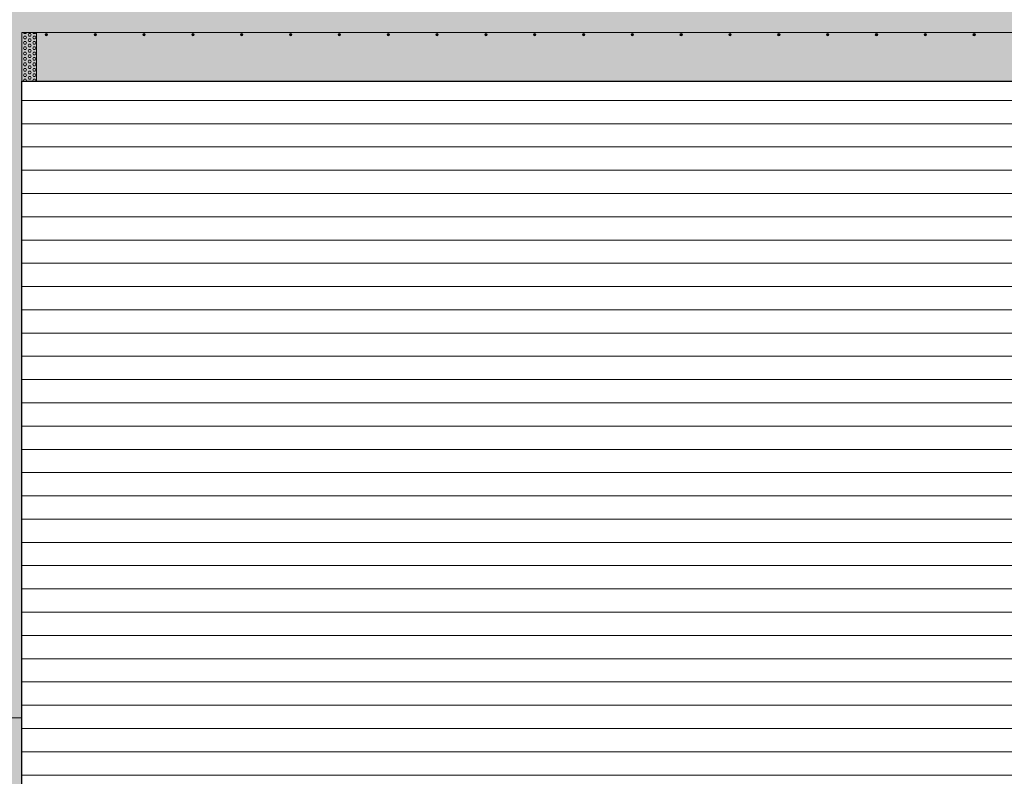
# Model space of a CAD drawing. Units: millimetres. Extents: x 175 to 657, y 267 to 552.
# Drawn here: x 432 to 473, y 372 to 403 of the extents above; entities that cross this region are included whole.
import ezdxf

# ---------------------------------------------------------------- set-up
doc = ezdxf.new("R2010")
doc.units = ezdxf.units.MM
for name, color, linetype, lineweight, true_color in [('. Pavimentos táctiles', 7, 'Continuous', 9, 0xf0f0f0), ('. Pavimentos-aparcamiento-ordenación', 7, 'Continuous', 15, 0xf0f0f0), ('m_RELLENO CARRETERA', 7, 'Continuous', 5, 0x919191), ('Relleno edificios', 7, 'Continuous', 5, 0xbdbdbd)]:
    doc.layers.add(name, color=color, linetype=linetype, lineweight=lineweight, true_color=true_color)
for name, color, linetype, lineweight in [('.Bolardos', 251, 'Continuous', 9), ('.Edificios', 7, 'Continuous', 30), ('BASE APINTURA SUELO', 253, 'Continuous', 5), ('m_-vehiculos', 254, 'Continuous', 9), ('TRAMA', 254, 'Continuous', 9)]:
    doc.layers.add(name, color=color, linetype=linetype, lineweight=lineweight)

msp = doc.modelspace()

# ---------------------------------------------------------------- hatches: boundary and pattern name
at = {"layer": '. Pavimentos táctiles'}
h = msp.add_hatch(dxfattribs=at)
h.set_pattern_fill('HEX', color=256, scale=0.02, angle=9.5016)
h.set_pattern_definition([(360, (364.79072, 355.17101), (7e-17, 0.10998523), [0.0635, -0.127]), (120, (364.79072, 355.17101), (-0.09525, -0.05499261), [0.0635, -0.127]), (60, (364.85422, 355.17101), (-0.09525, 0.05499261), [0.0635, -0.127])])
h.paths.add_polyline_path([(432.921, 402.84), (432.321, 402.84), (432.321, 400.84), (432.921, 400.84)])
at = {"layer": '.Bolardos'}
h = msp.add_hatch(color=256, dxfattribs=at)
h.dxf.hatch_style = 1
edge = h.paths.add_edge_path()
edge.add_arc((433.327, 402.74), 0.05, 170.4984, 530.4984, ccw=False)
h = msp.add_hatch(color=256, dxfattribs=at)
h.dxf.hatch_style = 1
edge = h.paths.add_edge_path()
edge.add_arc((435.327, 402.74), 0.05, 170.4984, 530.4984, ccw=False)
h = msp.add_hatch(color=256, dxfattribs=at)
h.dxf.hatch_style = 1
edge = h.paths.add_edge_path()
edge.add_arc((437.327, 402.74), 0.05, 170.4984, 530.4984, ccw=False)
h = msp.add_hatch(color=256, dxfattribs=at)
h.dxf.hatch_style = 1
edge = h.paths.add_edge_path()
edge.add_arc((439.327, 402.74), 0.05, 170.4984, 530.4984, ccw=False)
h = msp.add_hatch(color=256, dxfattribs=at)
h.dxf.hatch_style = 1
edge = h.paths.add_edge_path()
edge.add_arc((441.327, 402.74), 0.05, 170.4984, 530.4984, ccw=False)
h = msp.add_hatch(color=256, dxfattribs=at)
h.dxf.hatch_style = 1
edge = h.paths.add_edge_path()
edge.add_arc((443.327, 402.74), 0.05, 170.4984, 530.4984, ccw=False)
h = msp.add_hatch(color=256, dxfattribs=at)
h.dxf.hatch_style = 1
edge = h.paths.add_edge_path()
edge.add_arc((445.327, 402.74), 0.05, 170.4984, 530.4984, ccw=False)
h = msp.add_hatch(color=256, dxfattribs=at)
h.dxf.hatch_style = 1
edge = h.paths.add_edge_path()
edge.add_arc((447.327, 402.74), 0.05, 170.4984, 530.4984, ccw=False)
h = msp.add_hatch(color=256, dxfattribs=at)
h.dxf.hatch_style = 1
edge = h.paths.add_edge_path()
edge.add_arc((449.327, 402.74), 0.05, 170.4984, 530.4984, ccw=False)
h = msp.add_hatch(color=256, dxfattribs=at)
h.dxf.hatch_style = 1
edge = h.paths.add_edge_path()
edge.add_arc((451.327, 402.74), 0.05, 170.4984, 530.4984, ccw=False)
h = msp.add_hatch(color=256, dxfattribs=at)
h.dxf.hatch_style = 1
edge = h.paths.add_edge_path()
edge.add_arc((453.327, 402.74), 0.05, 170.4984, 530.4984, ccw=False)
h = msp.add_hatch(color=256, dxfattribs=at)
h.dxf.hatch_style = 1
edge = h.paths.add_edge_path()
edge.add_arc((455.327, 402.74), 0.05, 170.4984, 530.4984, ccw=False)
h = msp.add_hatch(color=256, dxfattribs=at)
h.dxf.hatch_style = 1
edge = h.paths.add_edge_path()
edge.add_arc((457.327, 402.74), 0.05, 170.4984, 530.4984, ccw=False)
h = msp.add_hatch(color=256, dxfattribs=at)
h.dxf.hatch_style = 1
edge = h.paths.add_edge_path()
edge.add_arc((459.327, 402.74), 0.05, 170.4984, 530.4984, ccw=False)
h = msp.add_hatch(color=256, dxfattribs=at)
h.dxf.hatch_style = 1
edge = h.paths.add_edge_path()
edge.add_arc((461.327, 402.74), 0.05, 170.4984, 530.4984, ccw=False)
h = msp.add_hatch(color=256, dxfattribs=at)
h.dxf.hatch_style = 1
edge = h.paths.add_edge_path()
edge.add_arc((463.327, 402.74), 0.05, 170.4984, 530.4984, ccw=False)
h = msp.add_hatch(color=256, dxfattribs=at)
h.dxf.hatch_style = 1
edge = h.paths.add_edge_path()
edge.add_arc((465.327, 402.74), 0.05, 170.4984, 530.4984, ccw=False)
h = msp.add_hatch(color=256, dxfattribs=at)
h.dxf.hatch_style = 1
edge = h.paths.add_edge_path()
edge.add_arc((467.327, 402.74), 0.05, 9.5016, 369.5016)
h = msp.add_hatch(color=256, dxfattribs=at)
h.dxf.hatch_style = 1
edge = h.paths.add_edge_path()
edge.add_arc((469.327, 402.74), 0.05, 9.5016, 369.5016)
h = msp.add_hatch(color=256, dxfattribs=at)
h.dxf.hatch_style = 1
edge = h.paths.add_edge_path()
edge.add_arc((471.327, 402.74), 0.05, 9.5016, 369.5016)
at = {"layer": 'm_-vehiculos', "lineweight": 30}
msp.add_hatch(color=256, dxfattribs=at).paths.add_polyline_path([(432.321, 402.84), (502.333, 402.84), (502.333, 400.834), (467.357, 400.834), (432.321, 400.834)])
at = {"layer": 'm_RELLENO CARRETERA'}
h = msp.add_hatch(color=256, dxfattribs=at)
h.dxf.hatch_style = 1
edge = h.paths.add_edge_path(flags=16)
edge.add_line((504.773, 424.536), (413.813, 424.536))
edge.add_line((413.813, 424.536), (413.813, 439.34))
edge.add_line((413.813, 439.34), (367.336, 439.371))
edge.add_line((367.336, 439.371), (367.311, 424.739))
edge.add_line((367.311, 424.739), (367.311, 424.34))
edge.add_arc((366.883, 429.422), 5.1, 153.7438, 274.8067, ccw=False)
edge.add_arc((353.519, 437.105), 10.331, 328.3112, 349.1026)
edge.add_arc((383.309, 430.893), 20.102, 105.7017, 167.7698, ccw=False)
edge.add_line((377.869, 450.245), (382.189, 451.685))
edge.add_line((382.189, 451.685), (383.056, 451.927))
edge.add_line((383.056, 451.927), (383.067, 451.934))
edge.add_line((383.067, 451.934), (387.173, 453.248))
edge.add_line((387.173, 453.248), (389.648, 453.959))
edge.add_line((389.648, 453.959), (391.179, 454.409))
edge.add_line((391.179, 454.409), (393.597, 455.055))
edge.add_line((393.597, 455.055), (396.541, 455.827))
edge.add_line((396.541, 455.827), (400.821, 456.87))
edge.add_line((400.821, 456.87), (404.476, 457.711))
edge.add_line((404.476, 457.711), (406.673, 458.196))
edge.add_line((406.673, 458.196), (412.423, 459.417))
edge.add_line((412.423, 459.417), (421.623, 461.372))
edge.add_line((421.623, 461.372), (424.432, 461.968))
edge.add_line((424.432, 461.968), (429.526, 463.072))
edge.add_line((429.526, 463.072), (436.387, 464.558))
edge.add_line((436.387, 464.558), (440.76, 465.506))
edge.add_line((440.76, 465.506), (444.88, 466.398))
edge.add_line((444.88, 466.398), (448.182, 467.114))
edge.add_line((448.182, 467.114), (448.679, 467.221))
edge.add_line((448.679, 467.221), (453.899, 468.352))
edge.add_line((453.899, 468.352), (457.885, 469.216))
edge.add_line((457.885, 469.216), (459.548, 469.576))
edge.add_line((459.548, 469.576), (464.165, 470.576))
edge.add_line((464.165, 470.576), (473.749, 472.653))
edge.add_line((473.749, 472.653), (496.505, 477.481))
edge.add_line((496.505, 477.481), (500.882, 478.49))
edge.add_line((500.882, 478.49), (506.95, 479.981))
edge.add_arc((524.038, 471.148), 19.236, 152.6648, 176.4012)
edge.add_arc((645.274, 467.713), 140.511, 178.10682, 180.67294)
edge.add_line((504.773, 466.063), (504.773, 424.536))
h.paths.add_polyline_path([(368.313, 424.791), (368.313, 424.536), (368.313, 434.536), (368.313, 425.106)], flags=16)
h.paths.add_polyline_path([(504.773, 407.84), (432.321, 408.036), (435.573, 408.017), (499.573, 407.84)], flags=16)
edge = h.paths.add_edge_path(flags=16)
edge.add_line((432.321, 388.805), (432.321, 340.973))
edge.add_line((432.321, 340.973), (432.321, 339.494))
edge.add_line((432.321, 339.494), (435.07, 339.494))
edge.add_line((435.07, 339.494), (470.75, 339.482))
edge.add_line((470.75, 339.482), (472.547, 339.494))
edge.add_line((472.547, 339.494), (472.547, 341.772))
edge.add_line((472.547, 341.772), (480.557, 341.772))
edge.add_line((480.557, 341.772), (480.557, 350.123))
edge.add_line((480.557, 350.123), (496.59, 350.123))
edge.add_arc((496.333, 356.117), 6, 272.46, 360)
edge.add_line((502.333, 356.117), (502.333, 402.84))
edge.add_line((502.333, 402.84), (432.321, 402.84))
edge.add_line((432.321, 402.84), (432.321, 388.805))
h.paths.add_polyline_path([(418.813, 417.84), (361.311, 417.84), (361.311, 390.34), (364.811, 390.34), (424.311, 390.34), (424.319, 415.34)], flags=16)
edge = h.paths.add_edge_path(flags=16)
edge.add_arc((350.465, 437.991), 4, 0, 360)
edge = h.paths.add_edge_path()
edge.add_arc((7021.524, 400.904), 6511.692, 179.981241, 180.0379748)
edge.add_line((509.834, 396.588), (509.833, 359.019))
edge.add_line((509.833, 359.019), (509.665, 351.004))
edge.add_arc((497.4, 350.857), 12.266, -77.6881, 0.6836, ccw=False)
edge.add_arc((586.867, -42.758), 391.39, 102.82107, 107.35328)
edge.add_line((470.13, 330.817), (432.191, 327.579))
edge.add_line((432.191, 327.579), (414.612, 335.461))
edge.add_line((414.612, 335.461), (396.678, 340.877))
edge.add_line((396.678, 340.877), (395.004, 341.367))
edge.add_line((395.004, 341.367), (369.022, 341.367))
edge.add_line((369.022, 341.367), (369.022, 347.222))
edge.add_line((369.022, 347.222), (406.506, 347.222))
edge.add_line((406.506, 347.222), (417.649, 343.665))
edge.add_arc((418.594, 349.822), 6.23, 261.2754, 335.3299)
edge.add_line((424.256, 347.222), (424.256, 383.845))
edge.add_line((424.256, 383.845), (414.504, 383.845))
edge.add_line((414.504, 383.845), (411.651, 383.845))
edge.add_line((411.651, 383.845), (408.113, 383.845))
edge.add_line((408.113, 383.845), (402.676, 383.845))
edge.add_line((402.676, 383.845), (395.176, 383.845))
edge.add_line((395.176, 383.845), (360.176, 383.845))
edge.add_line((360.176, 383.845), (360.176, 375.637))
edge.add_line((360.176, 375.637), (361.782, 375.637))
edge.add_line((361.782, 375.637), (361.782, 356.567))
edge.add_line((361.782, 356.567), (357.176, 356.567))
edge.add_line((357.176, 356.567), (357.176, 382.041))
edge.add_line((357.176, 382.041), (354.808, 382.959))
edge.add_line((354.808, 382.959), (354.808, 420.494))
edge.add_arc((350.808, 420.494), 4, 0, 91.1224)
edge.add_arc((350.465, 437.991), 13.5, 231.1799, 271.1224, ccw=False)
edge.add_arc((329.444, 411.853), 20.042, 51.2005, 114.6549)
edge.add_line((321.083, 430.068), (279.175, 411.816))
edge.add_line((279.175, 411.816), (279.175, 418.462))
edge.add_line((279.175, 418.462), (337.912, 445.543))
edge.add_arc((328.219, 463.038), 20, 298.9881, 311.6107)
edge.add_arc((350.465, 437.991), 13.5, 97.9419, 131.6107, ccw=False)
edge.add_arc((345.709, 471.882), 20.723, 278.0188, 291.5864)
edge.add_arc((359.419, 440.527), 13.531, 102.9201, 116.7303, ccw=False)
edge.add_arc((509.652, 67.356), 415.646, 109.22161, 111.63684, ccw=False)
edge.add_line((372.812, 459.831), (379.736, 462.135))
edge.add_line((379.736, 462.135), (384.171, 463.506))
edge.add_line((384.171, 463.506), (388.64, 464.792))
edge.add_line((388.64, 464.792), (393.132, 466))
edge.add_arc((475.303, 141.141), 335.09, 102.2071, 104.19478, ccw=False)
edge.add_line((404.449, 468.654), (422.23, 472.431))
edge.add_line((422.23, 472.431), (475.525, 483.977))
edge.add_line((475.525, 483.977), (494.249, 487.932))
edge.add_line((494.249, 487.932), (500.018, 489.263))
edge.add_line((500.018, 489.263), (503.853, 490.219))
edge.add_line((503.853, 490.219), (509.568, 491.754))
edge.add_line((509.568, 491.754), (514.021, 493.077))
edge.add_line((514.021, 493.077), (522.11, 495.597))
edge.add_arc((517.548, 510.933), 16, 286.5653, 302.2855)
edge.add_line((526.095, 497.406), (532.117, 498.759))
edge.add_line((532.117, 498.759), (562.906, 511.146))
edge.add_line((562.906, 511.146), (565.38, 505.015))
edge.add_arc((-18.524, 1923.218), 1533.703, 291.394902, 292.378007, ccw=False)
edge.add_arc((594.654, 358.232), 147.121, 111.40482, 121.68379)
edge.add_arc((529.287, 469.409), 18.39, 130.342, 180)
edge.add_line((510.896, 469.409), (510.896, 424.536))
edge.add_arc((146030.672, -6784.651), 145698.241, 177.16383185, 177.17229706)
at = {"layer": 'Relleno edificios'}
h = msp.add_hatch(dxfattribs=at)
h.set_pattern_fill('LINE', color=256, scale=0.3)
h.paths.add_polyline_path([(432.321, 400.834), (432.321, 345.294), (451.321, 345.294), (451.321, 339.731), (472.547, 339.731), (472.547, 341.772), (472.547, 341.772), (480.557, 341.772), (480.557, 350.123), (496.59, 350.123), (497.392, 350.211), (498.667, 350.59), (499.286, 350.894), (500.478, 351.779), (501.176, 352.576), (501.806, 353.658), (502.215, 354.936), (502.306, 355.552), (502.333, 356.117), (502.333, 400.834), (467.357, 400.834)])

# ---------------------------------------------------------------- linework, layer by layer
at = {"layer": '. Pavimentos táctiles'}
msp.add_line((432.921, 402.84), (432.921, 400.84), dxfattribs=at)
at = {"layer": '. Pavimentos-aparcamiento-ordenación'}
for p, q in [((432.321, 402.84), (502.333, 402.84)), ((432.321, 397.214), (432.321, 402.84)), ((432.321, 400.84), (432.321, 402.84)), ((424.256, 374.764, 0), (432.321, 374.764))]:
    msp.add_line(p, q, dxfattribs=at)
at = {"layer": '.Bolardos'}
for centre in [(433.327, 402.74), (435.327, 402.74), (437.327, 402.74), (439.327, 402.74), (441.327, 402.74), (443.327, 402.74), (445.327, 402.74), (447.327, 402.74), (449.327, 402.74), (451.327, 402.74), (453.327, 402.74), (455.327, 402.74), (457.327, 402.74), (459.327, 402.74), (461.327, 402.74), (463.327, 402.74), (463.327, 402.74), (465.327, 402.74), (467.327, 402.74), (469.327, 402.74), (471.327, 402.74)]:
    msp.add_circle(centre, 0.05, dxfattribs=at)
at = {"layer": '.Edificios'}
for points in [[(496.59, 350.123), (480.557, 350.123), (480.557, 341.772), (472.547, 341.772), (472.547, 339.731), (451.321, 339.731), (451.321, 345.294), (432.321, 345.294), (432.321, 400.834), (467.357, 400.834), (467.357, 400.834), (502.333, 400.834), (502.333, 356.117)], [(467.357, 400.834), (502.333, 400.834), (502.333, 356.117), (502.306, 355.552), (502.215, 354.936), (501.806, 353.658), (501.176, 352.576), (500.478, 351.779), (499.286, 350.894), (498.667, 350.59), (497.392, 350.211), (496.59, 350.123), (480.557, 350.123), (480.557, 341.772), (476.552, 341.772), (472.547, 341.772), (472.547, 339.731), (451.321, 339.731), (451.321, 345.294)], [(472.547, 339.494), (432.321, 339.494), (432.321, 397.214)]]:
    msp.add_lwpolyline(points, dxfattribs=at)
at = {"layer": 'BASE APINTURA SUELO', "const_width": 0.1}
for points in [[(514.021, 492.881), (509.568, 491.557), (503.853, 490.023), (500.018, 489.067), (494.249, 487.736), (475.525, 483.781), (422.23, 472.235), (404.449, 468.458, 0.008673), (393.132, 465.803), (388.64, 464.595), (384.171, 463.31), (379.736, 461.939), (372.812, 459.634, 0.000001), (353.333, 452.612, -0.058468), (348.6, 451.361, -0.110815), (348.6, 451.361, 0.147974), (341.5, 448.084, -0.076305)], [(509.834, 396.392, -0.000248), (509.833, 402.84, -0.000037), (510.896, 424.34)]]:
    msp.add_lwpolyline(points, format="xyb", dxfattribs=at)
at = {"layer": 'TRAMA', "color": 252}
msp.add_line((432.321, 402.84), (502.333, 402.84), dxfattribs=at)

doc.saveas('drawing.dxf')
